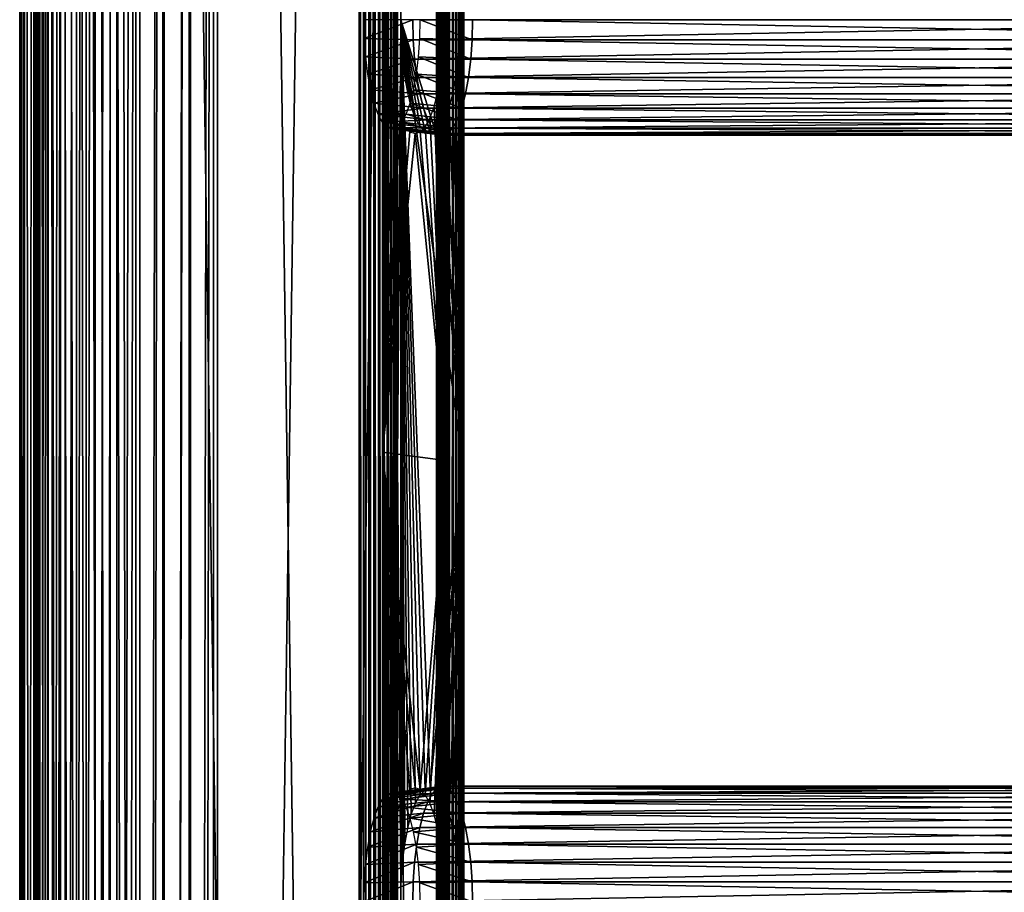
# Model space of a CAD drawing. Extents: x 0 to 762, y 0 to 1580.
# Drawn here: x 0 to 94, y 1045 to 1128 of the extents above; entities that cross this region are included whole.
import ezdxf

# ---------------------------------------------------------------- set-up
doc = ezdxf.new("R2010")
doc.units = 0
doc.header["$MEASUREMENT"] = 0

msp = doc.modelspace()

# ---------------------------------------------------------------- linework, layer by layer
for points in [[(0.51111, 90.925217, 50.964218), (0.51111, 1577.925049, 50.964218), (0.057101, 1577.925049, 48.389271)], [(0.51111, 90.925217, 50.964218), (0.057101, 1577.925049, 48.389271), (0.057101, 90.925217, 48.389271)], [(0.057101, 90.925217, 48.389271), (0.057101, 1577.925049, 48.389271), (0.057101, 1577.925049, 45.774601)], [(0.057101, 90.925217, 48.389271), (0.057101, 1577.925049, 45.774601), (0.057101, 90.925217, 45.774601)], [(0.057101, 90.925217, 45.774601), (0.057101, 1577.925049, 45.774601), (0.51111, 1577.925049, 43.19965)], [(0.057101, 90.925217, 45.774601), (0.51111, 1577.925049, 43.19965), (0.51111, 90.925217, 43.19965)], [(1.405418, 90.925217, 53.421211), (1.405418, 1577.925049, 53.421211), (0.51111, 1577.925049, 50.964218)], [(1.405418, 90.925217, 53.421211), (0.51111, 1577.925049, 50.964218), (0.51111, 90.925217, 50.964218)], [(0.51111, 90.925217, 43.19965), (0.51111, 1577.925049, 43.19965), (1.405418, 1577.925049, 40.742661)], [(0.51111, 90.925217, 43.19965), (1.405418, 1577.925049, 40.742661), (1.405418, 90.925217, 40.742661)], [(2.712727, 90.925217, 55.685589), (2.712727, 1577.925049, 55.685589), (1.405418, 1577.925049, 53.421211)], [(2.712727, 90.925217, 55.685589), (1.405418, 1577.925049, 53.421211), (1.405418, 90.925217, 53.421211)], [(1.405418, 90.925217, 40.742661), (1.405418, 1577.925049, 40.742661), (2.712727, 1577.925049, 38.478291)], [(1.405418, 90.925217, 40.742661), (2.712727, 1577.925049, 38.478291), (2.712727, 90.925217, 38.478291)], [(1.960039, 90.925217, 43.587879), (1.960039, 1577.925049, 43.587879), (1.55139, 90.925217, 45.905338)], [(1.55139, 90.925217, 45.905338), (1.960039, 1577.925049, 43.587879), (1.55139, 1577.925049, 45.905338)], [(1.55139, 90.925217, 45.905338), (1.55139, 1577.925049, 45.905338), (1.55139, 90.925217, 48.258541)], [(1.55139, 90.925217, 48.258541), (1.55139, 1577.925049, 45.905338), (1.55139, 1577.925049, 48.258541)], [(1.55139, 90.925217, 48.258541), (1.55139, 1577.925049, 48.258541), (1.960039, 90.925217, 50.576)], [(1.960039, 90.925217, 50.576), (1.55139, 1577.925049, 48.258541), (1.960039, 1577.925049, 50.576)], [(2.764881, 90.925217, 41.376591), (2.764881, 1577.925049, 41.376591), (1.960039, 90.925217, 43.587879)], [(1.960039, 90.925217, 43.587879), (2.764881, 1577.925049, 41.376591), (1.960039, 1577.925049, 43.587879)], [(1.960039, 90.925217, 50.576), (1.960039, 1577.925049, 50.576), (2.764881, 90.925217, 52.787289)], [(2.764881, 90.925217, 52.787289), (1.960039, 1577.925049, 50.576), (2.764881, 1577.925049, 52.787289)], [(4.393399, 90.925217, 57.688541), (4.393399, 1577.925049, 57.688541), (2.712727, 1577.925049, 55.685589)], [(4.393399, 90.925217, 57.688541), (2.712727, 1577.925049, 55.685589), (2.712727, 90.925217, 55.685589)], [(2.712727, 90.925217, 38.478291), (2.712727, 1577.925049, 38.478291), (4.393399, 1577.925049, 36.475342)], [(2.712727, 90.925217, 38.478291), (4.393399, 1577.925049, 36.475342), (4.393399, 90.925217, 36.475342)], [(3.941476, 90.925217, 39.338661), (3.941476, 1577.925049, 39.338661), (2.764881, 90.925217, 41.376591)], [(2.764881, 90.925217, 41.376591), (3.941476, 1577.925049, 39.338661), (2.764881, 1577.925049, 41.376591)], [(2.764881, 90.925217, 52.787289), (2.764881, 1577.925049, 52.787289), (3.941476, 90.925217, 54.825218)], [(3.941476, 90.925217, 54.825218), (2.764881, 1577.925049, 52.787289), (3.941476, 1577.925049, 54.825218)], [(5.454063, 90.925217, 37.535999), (5.454063, 1577.925049, 37.535999), (3.941476, 90.925217, 39.338661)], [(3.941476, 90.925217, 39.338661), (5.454063, 1577.925049, 37.535999), (3.941476, 1577.925049, 39.338661)], [(3.941476, 90.925217, 54.825218), (3.941476, 1577.925049, 54.825218), (5.454063, 90.925217, 56.62788)], [(5.454063, 90.925217, 56.62788), (3.941476, 1577.925049, 54.825218), (5.454063, 1577.925049, 56.62788)], [(6.396353, 90.925217, 59.369221), (6.396353, 1577.925049, 59.369221), (4.393399, 1577.925049, 57.688541)], [(6.396353, 90.925217, 59.369221), (4.393399, 1577.925049, 57.688541), (4.393399, 90.925217, 57.688541)], [(4.393399, 90.925217, 36.475342), (4.393399, 1577.925049, 36.475342), (6.396353, 1577.925049, 34.794659)], [(4.393399, 90.925217, 36.475342), (6.396353, 1577.925049, 34.794659), (6.396353, 90.925217, 34.794659)], [(7.256746, 90.925217, 36.023392), (7.256746, 1577.925049, 36.023392), (5.454063, 90.925217, 37.535999)], [(5.454063, 90.925217, 37.535999), (7.256746, 1577.925049, 36.023392), (5.454063, 1577.925049, 37.535999)], [(5.454063, 90.925217, 56.62788), (5.454063, 1577.925049, 56.62788), (7.256746, 90.925217, 58.140491)], [(7.256746, 90.925217, 58.140491), (5.454063, 1577.925049, 56.62788), (7.256746, 1577.925049, 58.140491)], [(8.660734, 90.925217, 60.676552), (8.660734, 1577.925049, 60.676552), (6.396353, 1577.925049, 59.369221)], [(8.660734, 90.925217, 60.676552), (6.396353, 1577.925049, 59.369221), (6.396353, 90.925217, 59.369221)], [(6.396353, 90.925217, 34.794659), (6.396353, 1577.925049, 34.794659), (8.660734, 1577.925049, 33.48732)], [(6.396353, 90.925217, 34.794659), (8.660734, 1577.925049, 33.48732), (8.660734, 90.925217, 33.48732)], [(9.294689, 90.925217, 34.846779), (9.294689, 1577.925049, 34.846779), (7.256746, 90.925217, 36.023392)], [(7.256746, 90.925217, 36.023392), (9.294689, 1577.925049, 34.846779), (7.256746, 1577.925049, 36.023392)], [(7.256746, 90.925217, 58.140491), (7.256746, 1577.925049, 58.140491), (9.294689, 90.925217, 59.317089)], [(9.294689, 90.925217, 59.317089), (7.256746, 1577.925049, 58.140491), (9.294689, 1577.925049, 59.317089)], [(11.11776, 90.925217, 61.570831), (11.11776, 1577.925049, 61.570831), (8.660734, 1577.925049, 60.676552)], [(11.11776, 90.925217, 61.570831), (8.660734, 1577.925049, 60.676552), (8.660734, 90.925217, 60.676552)], [(8.660734, 90.925217, 33.48732), (8.660734, 1577.925049, 33.48732), (11.11776, 1577.925049, 32.593048)], [(8.660734, 90.925217, 33.48732), (11.11776, 1577.925049, 32.593048), (11.11776, 90.925217, 32.593048)], [(11.50596, 90.925217, 34.041939), (11.50596, 1577.925049, 34.041939), (9.294689, 90.925217, 34.846779)], [(9.294689, 90.925217, 34.846779), (11.50596, 1577.925049, 34.041939), (9.294689, 1577.925049, 34.846779)], [(9.294689, 90.925217, 59.317089), (9.294689, 1577.925049, 59.317089), (11.50596, 90.925217, 60.121941)], [(11.50596, 90.925217, 60.121941), (9.294689, 1577.925049, 59.317089), (11.50596, 1577.925049, 60.121941)], [(11.11776, 90.925217, 32.593048), (11.11776, 1577.925049, 32.593048), (13.69268, 1577.925049, 32.139019)], [(11.11776, 90.925217, 32.593048), (13.69268, 1577.925049, 32.139019), (13.69268, 90.925217, 32.139019)], [(11.11776, 90.925217, 61.570831), (32.368118, 90.925217, 67.264847), (11.11776, 1577.925049, 61.570831)], [(11.11776, 1577.925049, 61.570831), (32.368118, 90.925217, 67.264847), (32.368118, 1577.925049, 67.264847)], [(32.756329, 90.925217, 65.815964), (11.50596, 90.925217, 60.121941), (32.756329, 1577.925049, 65.815964)], [(32.756329, 1577.925049, 65.815964), (11.50596, 90.925217, 60.121941), (11.50596, 1577.925049, 60.121941)], [(13.82345, 90.925217, 33.633308), (13.82345, 1577.925049, 33.633308), (11.50596, 90.925217, 34.041939)], [(11.50596, 90.925217, 34.041939), (13.82345, 1577.925049, 33.633308), (11.50596, 1577.925049, 34.041939)], [(13.69268, 90.925217, 32.139019), (13.69268, 1577.925049, 32.139019), (16.30735, 1577.925049, 32.139019)], [(13.69268, 90.925217, 32.139019), (16.30735, 1577.925049, 32.139019), (16.30735, 90.925217, 32.139019)], [(16.17664, 90.925217, 33.633308), (16.17664, 1577.925049, 33.633308), (13.82345, 90.925217, 33.633308)], [(13.82345, 90.925217, 33.633308), (16.17664, 1577.925049, 33.633308), (13.82345, 1577.925049, 33.633308)], [(18.49407, 90.925217, 34.041939), (18.49407, 1577.925049, 34.041939), (16.17664, 90.925217, 33.633308)], [(16.17664, 90.925217, 33.633308), (18.49407, 1577.925049, 34.041939), (16.17664, 1577.925049, 33.633308)], [(16.30735, 90.925217, 32.139019), (16.30735, 1577.925049, 32.139019), (18.88233, 1577.925049, 32.593048)], [(16.30735, 90.925217, 32.139019), (18.88233, 1577.925049, 32.593048), (18.88233, 90.925217, 32.593048)], [(18.49407, 90.925217, 34.041939), (39.744438, 90.925217, 39.735958), (18.49407, 1577.925049, 34.041939)], [(18.49407, 1577.925049, 34.041939), (39.744438, 90.925217, 39.735958), (39.744438, 1577.925049, 39.735958)], [(40.132702, 90.925217, 38.287071), (18.88233, 90.925217, 32.593048), (40.132702, 1577.925049, 38.287071)], [(40.132702, 1577.925049, 38.287071), (18.88233, 90.925217, 32.593048), (18.88233, 1577.925049, 32.593048)], [(32.830952, 90.925217, 67.350632), (32.830952, 1577.925049, 67.350632), (32.368118, 1577.925049, 67.264847)], [(32.830952, 90.925217, 67.350632), (32.368118, 1577.925049, 67.264847), (32.368118, 90.925217, 67.264847)], [(33.30159, 90.925217, 67.362953), (33.30159, 1577.925049, 67.362953), (32.830952, 1577.925049, 67.350632)], [(33.30159, 90.925217, 67.362953), (32.830952, 1577.925049, 67.350632), (32.830952, 90.925217, 67.350632)], [(33.768299, 90.925217, 67.301514), (33.768299, 1577.925049, 67.301514), (33.30159, 1577.925049, 67.362953)], [(33.768299, 90.925217, 67.301514), (33.30159, 1577.925049, 67.362953), (33.30159, 90.925217, 67.362953)], [(34.219681, 90.925217, 67.167809), (34.219681, 1577.925049, 67.167809), (33.768299, 1577.925049, 67.301514)], [(34.219681, 90.925217, 67.167809), (33.768299, 1577.925049, 67.301514), (33.768299, 90.925217, 67.301514)], [(34.644539, 90.925217, 66.965141), (34.644539, 1577.925049, 66.965141), (34.219681, 1577.925049, 67.167809)], [(34.644539, 90.925217, 66.965141), (34.219681, 1577.925049, 67.167809), (34.219681, 90.925217, 67.167809)], [(35.032509, 90.925217, 66.698502), (35.032509, 1577.925049, 66.698502), (34.644539, 1577.925049, 66.965141)], [(35.032509, 90.925217, 66.698502), (34.644539, 1577.925049, 66.965141), (34.644539, 90.925217, 66.965141)], [(35.373989, 90.925217, 66.374458), (35.373989, 1577.925049, 66.374458), (35.032509, 1577.925049, 66.698502)], [(35.373989, 90.925217, 66.374458), (35.032509, 1577.925049, 66.698502), (35.032509, 90.925217, 66.698502)], [(35.660561, 90.925217, 66.000977), (35.660561, 1577.925049, 66.000977), (35.373989, 1577.925049, 66.374458)], [(35.660561, 90.925217, 66.000977), (35.373989, 1577.925049, 66.374458), (35.373989, 90.925217, 66.374458)], [(35.885208, 90.925217, 65.58728), (35.885208, 1577.925049, 65.58728), (35.660561, 1577.925049, 66.000977)], [(35.885208, 90.925217, 65.58728), (35.660561, 1577.925049, 66.000977), (35.660561, 90.925217, 66.000977)], [(36.042332, 813.425171, 65.143517), (36.042332, 855.425171, 65.143517), (35.885208, 1577.925049, 65.58728)], [(35.885208, 1577.925049, 65.58728), (36.042332, 855.425171, 65.143517), (36.042332, 918.425171, 65.143517)], [(35.885208, 1577.925049, 65.58728), (36.042332, 918.425171, 65.143517), (36.042332, 981.425171, 65.143517)], [(36.042332, 981.425171, 65.143517), (36.042332, 1023.424988, 65.143517), (35.885208, 1577.925049, 65.58728)], [(35.885208, 1577.925049, 65.58728), (36.042332, 1023.424988, 65.143517), (36.042332, 1086.425049, 65.143517)], [(35.885208, 1577.925049, 65.58728), (36.042332, 1086.425049, 65.143517), (36.042332, 1191.425049, 65.143517)], [(36.042332, 813.425171, 65.143517), (35.885208, 1577.925049, 65.58728), (35.885208, 90.925217, 65.58728)], [(39.966339, 90.925217, 39.814529), (39.966339, 1577.925049, 39.814529), (39.744438, 90.925217, 39.735958)], [(39.744438, 90.925217, 39.735958), (39.966339, 1577.925049, 39.814529), (39.744438, 1577.925049, 39.735958)], [(40.173168, 90.925217, 39.926842), (40.173168, 1577.925049, 39.926842), (39.966339, 90.925217, 39.814529)], [(39.966339, 90.925217, 39.814529), (40.173168, 1577.925049, 39.926842), (39.966339, 1577.925049, 39.814529)], [(40.132702, 90.925217, 38.287071), (40.132702, 1577.925049, 38.287071), (40.576462, 1577.925049, 38.44421)], [(40.132702, 90.925217, 38.287071), (40.576462, 1577.925049, 38.44421), (40.576462, 90.925217, 38.44421)], [(40.359909, 90.925217, 40.070129), (40.359909, 1577.925049, 40.070129), (40.173168, 90.925217, 39.926842)], [(40.173168, 90.925217, 39.926842), (40.359909, 1577.925049, 40.070129), (40.173168, 1577.925049, 39.926842)], [(40.521919, 90.925217, 40.240871), (40.521919, 1577.925049, 40.240871), (40.359909, 90.925217, 40.070129)], [(40.359909, 90.925217, 40.070129), (40.521919, 1577.925049, 40.240871), (40.359909, 1577.925049, 40.070129)], [(40.655258, 90.925217, 40.434849), (40.655258, 1577.925049, 40.434849), (40.521919, 90.925217, 40.240871)], [(40.521919, 90.925217, 40.240871), (40.655258, 1577.925049, 40.434849), (40.521919, 1577.925049, 40.240871)], [(40.576462, 90.925217, 38.44421), (40.576462, 1577.925049, 38.44421), (40.990108, 1577.925049, 38.668839)], [(40.576462, 90.925217, 38.44421), (40.990108, 1577.925049, 38.668839), (40.990108, 90.925217, 38.668839)], [(40.75658, 90.925217, 40.647301), (40.75658, 1577.925049, 40.647301), (40.655258, 90.925217, 40.434849)], [(40.655258, 90.925217, 40.434849), (40.75658, 1577.925049, 40.647301), (40.655258, 1577.925049, 40.434849)], [(40.82346, 90.925217, 40.872978), (40.82346, 1577.925049, 40.872978), (40.75658, 90.925217, 40.647301)], [(40.75658, 90.925217, 40.647301), (40.82346, 1577.925049, 40.872978), (40.75658, 1577.925049, 40.647301)], [(40.805099, 813.425171, 41.573078), (40.805099, 855.425171, 41.573078), (40.848019, 1577.925049, 41.34164)], [(40.848019, 1577.925049, 41.34164), (40.805099, 855.425171, 41.573078), (40.805099, 918.425171, 41.573078)], [(40.848019, 1577.925049, 41.34164), (40.805099, 918.425171, 41.573078), (40.805099, 981.425171, 41.573078)], [(40.805099, 981.425171, 41.573078), (40.805099, 1023.424988, 41.573078), (40.848019, 1577.925049, 41.34164)], [(40.848019, 1577.925049, 41.34164), (40.805099, 1023.424988, 41.573078), (40.805099, 1086.425049, 41.573078)], [(40.848019, 1577.925049, 41.34164), (40.805099, 1086.425049, 41.573078), (40.805099, 1191.425049, 41.573078)], [(40.848019, 90.925217, 41.34164), (40.805099, 813.425171, 41.573078), (40.848019, 1577.925049, 41.34164)], [(40.85416, 90.925217, 41.106339), (40.85416, 1577.925049, 41.106339), (40.82346, 90.925217, 40.872978)], [(40.82346, 90.925217, 40.872978), (40.85416, 1577.925049, 41.106339), (40.82346, 1577.925049, 40.872978)], [(40.848019, 90.925217, 41.34164), (40.848019, 1577.925049, 41.34164), (40.85416, 90.925217, 41.106339)], [(40.85416, 90.925217, 41.106339), (40.848019, 1577.925049, 41.34164), (40.85416, 1577.925049, 41.106339)], [(40.990108, 90.925217, 38.668839), (40.990108, 1577.925049, 38.668839), (41.363602, 1577.925049, 38.95541)], [(40.990108, 90.925217, 38.668839), (41.363602, 1577.925049, 38.95541), (41.363602, 90.925217, 38.95541)], [(41.363602, 90.925217, 38.95541), (41.363602, 1577.925049, 38.95541), (41.687672, 1577.925049, 39.29689)], [(41.363602, 90.925217, 38.95541), (41.687672, 1577.925049, 39.29689), (41.687672, 90.925217, 39.29689)], [(41.687672, 90.925217, 39.29689), (41.687672, 1577.925049, 39.29689), (41.954281, 1577.925049, 39.684849)], [(41.687672, 90.925217, 39.29689), (41.954281, 1577.925049, 39.684849), (41.954281, 90.925217, 39.684849)], [(41.954281, 90.925217, 39.684849), (41.954281, 1577.925049, 39.684849), (42.156929, 1577.925049, 40.109741)], [(41.954281, 90.925217, 39.684849), (42.156929, 1577.925049, 40.109741), (42.156929, 90.925217, 40.109741)], [(42.156929, 90.925217, 40.109741), (42.156929, 1577.925049, 40.109741), (42.290691, 1577.925049, 40.561111)], [(42.156929, 90.925217, 40.109741), (42.290691, 1577.925049, 40.561111), (42.290691, 90.925217, 40.561111)], [(42.339802, 1577.925049, 41.498428), (42.253971, 1191.425049, 41.9613), (42.253971, 1086.425049, 41.9613)], [(42.339802, 1577.925049, 41.498428), (42.253971, 1086.425049, 41.9613), (42.253971, 1023.424988, 41.9613)], [(42.253971, 1023.424988, 41.9613), (42.253971, 981.425171, 41.9613), (42.339802, 1577.925049, 41.498428)], [(42.339802, 1577.925049, 41.498428), (42.253971, 981.425171, 41.9613), (42.253971, 918.425171, 41.9613)], [(42.339802, 1577.925049, 41.498428), (42.253971, 918.425171, 41.9613), (42.253971, 855.425171, 41.9613)], [(42.339802, 90.925217, 41.498428), (42.339802, 1577.925049, 41.498428), (42.253971, 855.425171, 41.9613)], [(42.290691, 90.925217, 40.561111), (42.290691, 1577.925049, 40.561111), (42.352139, 1577.925049, 41.02784)], [(42.290691, 90.925217, 40.561111), (42.352139, 1577.925049, 41.02784), (42.352139, 90.925217, 41.02784)], [(42.352139, 90.925217, 41.02784), (42.352139, 1577.925049, 41.02784), (42.339802, 1577.925049, 41.498428)], [(42.352139, 90.925217, 41.02784), (42.339802, 1577.925049, 41.498428), (42.339802, 90.925217, 41.498428)], [(34.593475, 1221.790283, 64.755302), (34.891071, 1128.425049, 63.644482), (34.593475, 1087.233398, 64.755302)], [(37.343052, 1204.114136, 60.289223), (36.042332, 1191.425049, 65.143517), (36.339989, 1128.424927, 64.032707)], [(36.339989, 1128.424927, 64.032707), (36.382679, 1130.30896, 63.873489), (37.343052, 1204.114136, 60.289223)], [(36.339989, 1128.424927, 64.032707), (36.042332, 1191.425049, 65.143517), (36.042332, 1086.425049, 65.143517)], [(40.5075, 1170.425049, 42.683891), (40.805099, 1191.425049, 41.573078), (40.805099, 1086.425049, 41.573078)], [(42.253971, 1191.425049, 41.9613), (41.956371, 1128.425049, 43.072121), (42.253971, 1086.425049, 41.9613)], [(40.805099, 1086.425049, 41.573078), (40.464821, 1168.541016, 42.843109), (40.5075, 1170.425049, 42.683891)], [(40.805099, 1086.425049, 41.573078), (40.3381, 1166.713989, 43.315929), (40.464821, 1168.541016, 42.843109)], [(40.5075, 1128.425049, 42.683891), (40.3381, 1166.713989, 43.315929), (40.805099, 1086.425049, 41.573078)], [(37.48119, 1128.425049, 64.493782), (32.810452, 1128.425049, 62.606689), (32.85128, 1126.621948, 62.454269)], [(37.48119, 1128.425049, 64.493782), (32.85128, 1126.621948, 62.454269), (37.52446, 1126.515015, 64.332359)], [(34.593475, 1087.233398, 64.755302), (34.891071, 1128.425049, 63.644482), (34.93375, 1126.541016, 63.48526)], [(36.339989, 1128.424927, 64.032707), (36.042332, 1086.425049, 65.143517), (36.716183, 997.000427, 62.628754)], [(42.253971, 1086.425049, 41.9613), (39.63578, 1117.73999, 51.732529), (36.339989, 1128.424927, 64.032707)], [(36.339989, 1128.424927, 64.032707), (39.63578, 1117.73999, 51.732529), (39.148151, 1117.574951, 53.552422)], [(36.339989, 1128.424927, 64.032707), (39.148151, 1117.574951, 53.552422), (38.66053, 1117.73999, 55.372299)], [(38.66053, 1117.73999, 55.372299), (38.18774, 1118.22998, 57.13689), (36.339989, 1128.424927, 64.032707)], [(36.339989, 1128.424927, 64.032707), (38.18774, 1118.22998, 57.13689), (37.744099, 1119.029053, 58.792561)], [(36.339989, 1128.424927, 64.032707), (37.744099, 1119.029053, 58.792561), (37.343079, 1120.114014, 60.289021)], [(37.343079, 1120.114014, 60.289021), (36.99696, 1121.45105, 61.580791), (36.339989, 1128.424927, 64.032707)], [(36.339989, 1128.424927, 64.032707), (36.99696, 1121.45105, 61.580791), (36.716221, 1123, 62.62862)], [(36.339989, 1128.424927, 64.032707), (36.716221, 1123, 62.62862), (36.509338, 1124.713989, 63.400669)], [(36.509338, 1124.713989, 63.400669), (36.382679, 1126.541016, 63.873489), (36.339989, 1128.424927, 64.032707)], [(36.99696, 1051.399048, 61.580791), (36.339989, 1128.424927, 64.032707), (36.716221, 1049.849976, 62.62862)], [(36.716221, 1049.849976, 62.62862), (36.339989, 1128.424927, 64.032707), (36.509338, 1048.135986, 63.400669)], [(36.99696, 1051.399048, 61.580791), (37.343079, 1052.737061, 60.289021), (36.339989, 1128.424927, 64.032707)], [(36.339989, 1128.424927, 64.032707), (37.343079, 1052.737061, 60.289021), (37.744099, 1053.822021, 58.792561)], [(36.339989, 1128.424927, 64.032707), (37.744099, 1053.822021, 58.792561), (38.18774, 1054.620972, 57.13689)], [(36.716183, 997.000427, 62.628754), (36.34, 1044.425049, 64.032707), (36.339989, 1128.424927, 64.032707)], [(36.339989, 1128.424927, 64.032707), (36.34, 1044.425049, 64.032707), (36.382679, 1046.30896, 63.873489)], [(36.339989, 1128.424927, 64.032707), (36.382679, 1046.30896, 63.873489), (36.509338, 1048.135986, 63.400669)], [(38.18774, 1054.620972, 57.13689), (38.66053, 1055.109985, 55.372299), (36.339989, 1128.424927, 64.032707)], [(36.339989, 1128.424927, 64.032707), (38.66053, 1055.109985, 55.372299), (39.148151, 1055.275024, 53.552422)], [(36.339989, 1128.424927, 64.032707), (39.148151, 1055.275024, 53.552422), (42.253971, 1086.425049, 41.9613)], [(37.52446, 1126.515015, 64.332359), (139.215897, 1128.425049, 91.75351), (37.48119, 1128.425049, 64.493782)], [(37.52446, 1126.515015, 64.332359), (139.259094, 1126.515015, 91.592087), (139.215897, 1128.425049, 91.75351)], [(43.13195, 1126.515015, 43.404839), (38.14584, 1126.621948, 42.69474), (38.186668, 1128.425049, 42.542332)], [(43.13195, 1126.515015, 43.404839), (38.186668, 1128.425049, 42.542332), (43.17522, 1128.425049, 43.24342)], [(40.805099, 1086.425049, 41.573078), (40.464821, 1126.541016, 42.843109), (40.5075, 1128.425049, 42.683891)], [(42.253971, 1086.425049, 41.9613), (41.956371, 1128.425049, 43.072121), (41.913689, 1126.541016, 43.231339)], [(43.17522, 1128.425049, 43.24342), (144.866592, 1126.515015, 70.664558), (43.13195, 1126.515015, 43.404839)], [(43.17522, 1128.425049, 43.24342), (144.909897, 1128.425049, 70.503143), (144.866592, 1126.515015, 70.664558)], [(37.52446, 1126.515015, 64.332359), (32.85128, 1126.621948, 62.454269), (32.972569, 1124.873047, 62.001671)], [(37.52446, 1126.515015, 64.332359), (32.972569, 1124.873047, 62.001671), (37.652908, 1124.662964, 63.853008)], [(34.593475, 1087.233398, 64.755302), (34.93375, 1126.541016, 63.48526), (35.060471, 1124.713989, 63.01244)], [(37.652908, 1124.662964, 63.853008), (139.259094, 1126.515015, 91.592087), (37.52446, 1126.515015, 64.332359)], [(37.652908, 1124.662964, 63.853008), (139.387604, 1124.662964, 91.11274), (139.259094, 1126.515015, 91.592087)], [(43.003502, 1124.662964, 43.88419), (38.02454, 1124.873047, 43.147339), (38.14584, 1126.621948, 42.69474)], [(43.003502, 1124.662964, 43.88419), (38.14584, 1126.621948, 42.69474), (43.13195, 1126.515015, 43.404839)], [(40.805099, 1086.425049, 41.573078), (40.3381, 1124.713989, 43.315929), (40.464821, 1126.541016, 42.843109)], [(42.253971, 1086.425049, 41.9613), (41.913689, 1126.541016, 43.231339), (41.787029, 1124.713989, 43.704159)], [(43.13195, 1126.515015, 43.404839), (144.738205, 1124.662964, 71.143921), (43.003502, 1124.662964, 43.88419)], [(43.13195, 1126.515015, 43.404839), (144.866592, 1126.515015, 70.664558), (144.738205, 1124.662964, 71.143921)], [(37.652908, 1124.662964, 63.853008), (32.972569, 1124.873047, 62.001671), (33.170582, 1123.232056, 61.26263)], [(37.652908, 1124.662964, 63.853008), (33.170582, 1123.232056, 61.26263), (37.862598, 1122.925049, 63.070278)], [(35.060471, 1124.713989, 63.01244), (35.267288, 1123, 62.240391), (34.593475, 1087.233398, 64.755302)], [(37.862598, 1122.925049, 63.070278), (139.387604, 1124.662964, 91.11274), (37.652908, 1124.662964, 63.853008)], [(42.793751, 1122.925049, 44.66692), (37.826542, 1123.232056, 43.886379), (38.02454, 1124.873047, 43.147339)], [(37.862598, 1122.925049, 63.070278), (139.597305, 1122.925049, 90.330009), (139.387604, 1124.662964, 91.11274)], [(42.793751, 1122.925049, 44.66692), (38.02454, 1124.873047, 43.147339), (43.003502, 1124.662964, 43.88419)], [(40.131271, 1123, 44.087978), (40.3381, 1124.713989, 43.315929), (40.805099, 1086.425049, 41.573078)], [(41.787029, 1124.713989, 43.704159), (41.580139, 1123, 44.476212), (42.253971, 1086.425049, 41.9613)], [(43.003502, 1124.662964, 43.88419), (144.528503, 1122.925049, 71.926651), (42.793751, 1122.925049, 44.66692)], [(43.003502, 1124.662964, 43.88419), (144.738205, 1124.662964, 71.143921), (144.528503, 1122.925049, 71.926651)], [(37.862598, 1122.925049, 63.070278), (33.170582, 1123.232056, 61.26263), (33.439339, 1121.749023, 60.259602)], [(42.50914, 1121.35498, 45.72924), (37.557781, 1121.749023, 44.889408), (37.826542, 1123.232056, 43.886379)], [(42.50914, 1121.35498, 45.72924), (37.826542, 1123.232056, 43.886379), (42.793751, 1122.925049, 44.66692)], [(37.862598, 1122.925049, 63.070278), (33.439339, 1121.749023, 60.259602), (38.14727, 1121.35498, 62.007969)], [(34.593475, 1087.233398, 64.755302), (35.267288, 1123, 62.240391), (35.548092, 1121.45105, 61.192558)], [(38.14727, 1121.35498, 62.007969), (139.597305, 1122.925049, 90.330009), (37.862598, 1122.925049, 63.070278)], [(38.14727, 1121.35498, 62.007969), (139.881897, 1121.35498, 89.267693), (139.597305, 1122.925049, 90.330009)], [(40.805099, 1086.425049, 41.573078), (39.850471, 1121.45105, 45.135811), (40.131271, 1123, 44.087978)], [(41.580139, 1123, 44.476212), (41.299339, 1121.45105, 45.52404), (42.253971, 1086.425049, 41.9613)], [(42.793751, 1122.925049, 44.66692), (144.243805, 1121.35498, 72.988968), (42.50914, 1121.35498, 45.72924)], [(42.793751, 1122.925049, 44.66692), (144.528503, 1122.925049, 71.926651), (144.243805, 1121.35498, 72.988968)], [(38.14727, 1121.35498, 62.007969), (33.439339, 1121.749023, 60.259602), (33.770679, 1120.468994, 59.023071)], [(38.14727, 1121.35498, 62.007969), (33.770679, 1120.468994, 59.023071), (38.498161, 1119.999023, 60.698341)], [(35.548092, 1121.45105, 61.192558), (35.894218, 1120.114014, 59.900791), (34.593475, 1087.233398, 64.755302)], [(42.158249, 1119.999023, 47.03886), (37.22644, 1120.468994, 46.125938), (37.557781, 1121.749023, 44.889408)], [(42.158249, 1119.999023, 47.03886), (37.557781, 1121.749023, 44.889408), (42.50914, 1121.35498, 45.72924)], [(38.498161, 1119.999023, 60.698341), (139.881897, 1121.35498, 89.267693), (38.14727, 1121.35498, 62.007969)], [(38.498161, 1119.999023, 60.698341), (140.232895, 1119.999023, 87.958069), (139.881897, 1121.35498, 89.267693)], [(40.805099, 1086.425049, 41.573078), (39.504349, 1120.114014, 46.427582), (39.850471, 1121.45105, 45.135811)], [(42.253971, 1086.425049, 41.9613), (41.299339, 1121.45105, 45.52404), (40.95322, 1120.114014, 46.815811)], [(42.50914, 1121.35498, 45.72924), (143.892899, 1119.999023, 74.298592), (42.158249, 1119.999023, 47.03886)], [(42.50914, 1121.35498, 45.72924), (144.243805, 1121.35498, 72.988968), (143.892899, 1119.999023, 74.298592)], [(38.498161, 1119.999023, 60.698341), (33.770679, 1120.468994, 59.023071), (34.15453, 1119.43103, 57.590599)], [(41.751678, 1118.899048, 48.556011), (36.84264, 1119.43103, 47.558418), (37.22644, 1120.468994, 46.125938)], [(41.751678, 1118.899048, 48.556011), (37.22644, 1120.468994, 46.125938), (42.158249, 1119.999023, 47.03886)], [(38.498161, 1119.999023, 60.698341), (34.15453, 1119.43103, 57.590599), (38.904671, 1118.899048, 59.18119)], [(38.904671, 1118.899048, 59.18119), (34.15453, 1119.43103, 57.590599), (34.579159, 1118.666016, 56.005711)], [(34.593475, 1087.233398, 64.755302), (35.894218, 1120.114014, 59.900791), (36.295181, 1119.029053, 58.404331)], [(41.30191, 1118.088989, 50.23457), (36.417961, 1118.666016, 49.143299), (36.84264, 1119.43103, 47.558418)], [(41.30191, 1118.088989, 50.23457), (36.84264, 1119.43103, 47.558418), (41.751678, 1118.899048, 48.556011)], [(38.904671, 1118.899048, 59.18119), (140.232895, 1119.999023, 87.958069), (38.498161, 1119.999023, 60.698341)], [(38.904671, 1118.899048, 59.18119), (140.639404, 1118.899048, 86.440918), (140.232895, 1119.999023, 87.958069)], [(39.10339, 1119.029053, 47.924042), (39.504349, 1120.114014, 46.427582), (40.805099, 1086.425049, 41.573078)], [(42.253971, 1086.425049, 41.9613), (40.95322, 1120.114014, 46.815811), (40.552261, 1119.029053, 48.312271)], [(42.158249, 1119.999023, 47.03886), (143.486404, 1118.899048, 75.815742), (41.751678, 1118.899048, 48.556011)], [(42.158249, 1119.999023, 47.03886), (143.892899, 1119.999023, 74.298592), (143.486404, 1118.899048, 75.815742)], [(38.904671, 1118.899048, 59.18119), (34.579159, 1118.666016, 56.005711), (39.354439, 1118.088989, 57.502628)], [(39.354439, 1118.088989, 57.502628), (34.579159, 1118.666016, 56.005711), (35.031799, 1118.197021, 54.316582)], [(34.593475, 1087.233398, 64.755302), (36.295181, 1119.029053, 58.404331), (36.738811, 1118.22998, 56.748661)], [(40.822571, 1117.592041, 52.02356), (35.965321, 1118.197021, 50.832439), (36.417961, 1118.666016, 49.143299)], [(40.822571, 1117.592041, 52.02356), (36.417961, 1118.666016, 49.143299), (41.30191, 1118.088989, 50.23457)], [(40.805099, 1086.425049, 41.573078), (38.659752, 1118.22998, 49.579708), (39.10339, 1119.029053, 47.924042)], [(39.354439, 1118.088989, 57.502628), (140.639404, 1118.899048, 86.440918), (38.904671, 1118.899048, 59.18119)], [(39.354439, 1118.088989, 57.502628), (141.089096, 1118.088989, 84.76236), (140.639404, 1118.899048, 86.440918)], [(40.552261, 1119.029053, 48.312271), (40.10862, 1118.22998, 49.967941), (42.253971, 1086.425049, 41.9613)], [(41.751678, 1118.899048, 48.556011), (143.036606, 1118.088989, 77.494301), (41.30191, 1118.088989, 50.23457)], [(41.751678, 1118.899048, 48.556011), (143.486404, 1118.899048, 75.815742), (143.036606, 1118.088989, 77.494301)], [(36.738811, 1118.22998, 56.748661), (37.211658, 1117.73999, 54.98407), (34.593475, 1087.233398, 64.755302)], [(34.593475, 1087.233398, 64.755302), (37.211658, 1117.73999, 54.98407), (37.69928, 1117.574951, 53.164188)], [(34.593475, 1087.233398, 64.755302), (37.69928, 1117.574951, 53.164188), (40.805099, 1086.425049, 41.573078)], [(39.354439, 1118.088989, 57.502628), (35.031799, 1118.197021, 54.316582), (39.833839, 1117.592041, 55.71365)], [(39.833839, 1117.592041, 55.71365), (35.031799, 1118.197021, 54.316582), (35.498562, 1118.03894, 52.574509)], [(40.328201, 1117.425049, 53.868599), (35.498562, 1118.03894, 52.574509), (35.965321, 1118.197021, 50.832439)], [(39.833839, 1117.592041, 55.71365), (35.498562, 1118.03894, 52.574509), (40.328201, 1117.425049, 53.868599)], [(40.328201, 1117.425049, 53.868599), (35.965321, 1118.197021, 50.832439), (40.822571, 1117.592041, 52.02356)], [(40.805099, 1086.425049, 41.573078), (37.69928, 1117.574951, 53.164188), (38.186909, 1117.73999, 51.344299)], [(40.805099, 1086.425049, 41.573078), (38.186909, 1117.73999, 51.344299), (38.659752, 1118.22998, 49.579708)], [(39.833839, 1117.592041, 55.71365), (141.089096, 1118.088989, 84.76236), (39.354439, 1118.088989, 57.502628)], [(42.253971, 1086.425049, 41.9613), (40.10862, 1118.22998, 49.967941), (39.63578, 1117.73999, 51.732529)], [(39.833839, 1117.592041, 55.71365), (141.568497, 1117.592041, 82.973373), (141.089096, 1118.088989, 84.76236)], [(40.328201, 1117.425049, 53.868599), (141.568497, 1117.592041, 82.973373), (39.833839, 1117.592041, 55.71365)], [(40.822571, 1117.592041, 52.02356), (142.062897, 1117.425049, 81.128326), (40.328201, 1117.425049, 53.868599)], [(40.328201, 1117.425049, 53.868599), (142.062897, 1117.425049, 81.128326), (141.568497, 1117.592041, 82.973373)], [(41.30191, 1118.088989, 50.23457), (142.557297, 1117.592041, 79.283279), (40.822571, 1117.592041, 52.02356)], [(40.822571, 1117.592041, 52.02356), (142.557297, 1117.592041, 79.283279), (142.062897, 1117.425049, 81.128326)], [(41.30191, 1118.088989, 50.23457), (143.036606, 1118.088989, 77.494301), (142.557297, 1117.592041, 79.283279)], [(35.267288, 1049.849976, 62.240391), (35.060471, 1048.135986, 63.01244), (34.593475, 1087.233398, 64.755302)], [(36.738811, 1054.620972, 56.748661), (36.295181, 1053.822021, 58.404331), (34.593475, 1087.233398, 64.755302)], [(35.060471, 1048.135986, 63.01244), (34.93375, 1046.30896, 63.48526), (34.593475, 1087.233398, 64.755302)], [(34.593475, 1087.233398, 64.755302), (34.93375, 1046.30896, 63.48526), (34.891071, 1044.425049, 63.644482)], [(34.593475, 1087.233398, 64.755302), (34.891071, 1044.425049, 63.644482), (34.593479, 1023.475281, 64.755302)], [(36.738811, 1054.620972, 56.748661), (34.593475, 1087.233398, 64.755302), (37.211658, 1055.109985, 54.98407)], [(36.295181, 1053.822021, 58.404331), (35.894218, 1052.737061, 59.900791), (34.593475, 1087.233398, 64.755302)], [(34.593475, 1087.233398, 64.755302), (35.894218, 1052.737061, 59.900791), (35.548092, 1051.399048, 61.192558)], [(34.593475, 1087.233398, 64.755302), (35.548092, 1051.399048, 61.192558), (35.267288, 1049.849976, 62.240391)], [(40.805099, 1086.425049, 41.573078), (38.186909, 1055.109985, 51.344299), (34.593475, 1087.233398, 64.755302)], [(34.593475, 1087.233398, 64.755302), (38.186909, 1055.109985, 51.344299), (37.69928, 1055.275024, 53.164188)], [(34.593475, 1087.233398, 64.755302), (37.69928, 1055.275024, 53.164188), (37.211658, 1055.109985, 54.98407)], [(36.716183, 997.000427, 62.628754), (36.042332, 1086.425049, 65.143517), (36.042332, 1023.424988, 65.143517)], [(40.805099, 1086.425049, 41.573078), (38.659752, 1054.620972, 49.579708), (38.186909, 1055.109985, 51.344299)], [(39.10339, 1053.822021, 47.924042), (38.659752, 1054.620972, 49.579708), (40.805099, 1086.425049, 41.573078)], [(40.805099, 1086.425049, 41.573078), (39.504349, 1052.737061, 46.427582), (39.10339, 1053.822021, 47.924042)], [(42.253971, 1086.425049, 41.9613), (39.148151, 1055.275024, 53.552422), (39.63578, 1055.109985, 51.732529)], [(40.805099, 1086.425049, 41.573078), (39.850471, 1051.399048, 45.135811), (39.504349, 1052.737061, 46.427582)], [(42.253971, 1086.425049, 41.9613), (39.63578, 1055.109985, 51.732529), (40.10862, 1054.620972, 49.967941)], [(40.131271, 1049.849976, 44.087978), (39.850471, 1051.399048, 45.135811), (40.805099, 1086.425049, 41.573078)], [(40.552261, 1053.822021, 48.312271), (42.253971, 1086.425049, 41.9613), (40.10862, 1054.620972, 49.967941)], [(40.805099, 1086.425049, 41.573078), (40.3381, 1048.135986, 43.315929), (40.131271, 1049.849976, 44.087978)], [(40.805099, 1086.425049, 41.573078), (40.464821, 1046.30896, 42.843109), (40.3381, 1048.135986, 43.315929)], [(40.805099, 1086.425049, 41.573078), (40.5075, 1044.425049, 42.683891), (40.464821, 1046.30896, 42.843109)], [(40.805099, 1023.424988, 41.573078), (40.5075, 1044.425049, 42.683891), (40.805099, 1086.425049, 41.573078)], [(40.95322, 1052.737061, 46.815811), (42.253971, 1086.425049, 41.9613), (40.552261, 1053.822021, 48.312271)], [(40.95322, 1052.737061, 46.815811), (41.299339, 1051.399048, 45.52404), (42.253971, 1086.425049, 41.9613)], [(42.253971, 1086.425049, 41.9613), (41.299339, 1051.399048, 45.52404), (41.580139, 1049.849976, 44.476212)], [(42.253971, 1086.425049, 41.9613), (41.580139, 1049.849976, 44.476212), (41.787029, 1048.135986, 43.704159)], [(41.787029, 1048.135986, 43.704159), (41.913689, 1046.30896, 43.231339), (42.253971, 1086.425049, 41.9613)], [(42.253971, 1086.425049, 41.9613), (41.913689, 1046.30896, 43.231339), (41.956371, 1044.425049, 43.072121)], [(42.253971, 1086.425049, 41.9613), (41.956371, 1044.425049, 43.072121), (42.253971, 1023.424988, 41.9613)], [(39.354439, 1054.761963, 57.502628), (34.579159, 1054.185059, 56.005711), (34.15453, 1053.420044, 57.590599)], [(39.354439, 1054.761963, 57.502628), (34.15453, 1053.420044, 57.590599), (38.904671, 1053.952026, 59.18119)], [(39.833839, 1055.258057, 55.71365), (35.031799, 1054.654053, 54.316582), (34.579159, 1054.185059, 56.005711)], [(39.833839, 1055.258057, 55.71365), (34.579159, 1054.185059, 56.005711), (39.354439, 1054.761963, 57.502628)], [(40.328201, 1055.425049, 53.868599), (35.498562, 1054.811035, 52.574509), (35.031799, 1054.654053, 54.316582)], [(40.328201, 1055.425049, 53.868599), (35.031799, 1054.654053, 54.316582), (39.833839, 1055.258057, 55.71365)], [(40.822571, 1055.258057, 52.02356), (35.498562, 1054.811035, 52.574509), (40.328201, 1055.425049, 53.868599)], [(40.822571, 1055.258057, 52.02356), (35.965321, 1054.654053, 50.832439), (35.498562, 1054.811035, 52.574509)], [(41.30191, 1054.761963, 50.23457), (35.965321, 1054.654053, 50.832439), (40.822571, 1055.258057, 52.02356)], [(41.30191, 1054.761963, 50.23457), (36.417961, 1054.185059, 49.143299), (35.965321, 1054.654053, 50.832439)], [(41.751678, 1053.952026, 48.556011), (36.417961, 1054.185059, 49.143299), (41.30191, 1054.761963, 50.23457)], [(38.904671, 1053.952026, 59.18119), (140.639404, 1053.952026, 86.440918), (141.089096, 1054.761963, 84.76236)], [(38.904671, 1053.952026, 59.18119), (141.089096, 1054.761963, 84.76236), (39.354439, 1054.761963, 57.502628)], [(39.354439, 1054.761963, 57.502628), (141.089096, 1054.761963, 84.76236), (141.568497, 1055.258057, 82.973373)], [(39.354439, 1054.761963, 57.502628), (141.568497, 1055.258057, 82.973373), (39.833839, 1055.258057, 55.71365)], [(39.833839, 1055.258057, 55.71365), (141.568497, 1055.258057, 82.973373), (142.062897, 1055.425049, 81.128326)], [(39.833839, 1055.258057, 55.71365), (142.062897, 1055.425049, 81.128326), (40.328201, 1055.425049, 53.868599)], [(40.328201, 1055.425049, 53.868599), (142.062897, 1055.425049, 81.128326), (142.557297, 1055.258057, 79.283279)], [(40.328201, 1055.425049, 53.868599), (142.557297, 1055.258057, 79.283279), (40.822571, 1055.258057, 52.02356)], [(40.822571, 1055.258057, 52.02356), (142.557297, 1055.258057, 79.283279), (143.036606, 1054.761963, 77.494301)], [(40.822571, 1055.258057, 52.02356), (143.036606, 1054.761963, 77.494301), (41.30191, 1054.761963, 50.23457)], [(41.30191, 1054.761963, 50.23457), (143.036606, 1054.761963, 77.494301), (143.486404, 1053.952026, 75.815742)], [(41.30191, 1054.761963, 50.23457), (143.486404, 1053.952026, 75.815742), (41.751678, 1053.952026, 48.556011)], [(38.904671, 1053.952026, 59.18119), (34.15453, 1053.420044, 57.590599), (33.770679, 1052.380981, 59.023071)], [(38.904671, 1053.952026, 59.18119), (33.770679, 1052.380981, 59.023071), (38.498161, 1052.852051, 60.698341)], [(41.751678, 1053.952026, 48.556011), (36.84264, 1053.420044, 47.558418), (36.417961, 1054.185059, 49.143299)], [(42.158249, 1052.852051, 47.03886), (36.84264, 1053.420044, 47.558418), (41.751678, 1053.952026, 48.556011)], [(38.498161, 1052.852051, 60.698341), (140.232895, 1052.852051, 87.958069), (140.639404, 1053.952026, 86.440918)], [(38.498161, 1052.852051, 60.698341), (140.639404, 1053.952026, 86.440918), (38.904671, 1053.952026, 59.18119)], [(41.751678, 1053.952026, 48.556011), (143.486404, 1053.952026, 75.815742), (143.892899, 1052.852051, 74.298592)], [(41.751678, 1053.952026, 48.556011), (143.892899, 1052.852051, 74.298592), (42.158249, 1052.852051, 47.03886)], [(38.498161, 1052.852051, 60.698341), (33.770679, 1052.380981, 59.023071), (33.439339, 1051.100952, 60.259602)], [(38.498161, 1052.852051, 60.698341), (33.439339, 1051.100952, 60.259602), (38.14727, 1051.495972, 62.007969)], [(42.158249, 1052.852051, 47.03886), (37.22644, 1052.380981, 46.125938), (36.84264, 1053.420044, 47.558418)], [(42.50914, 1051.495972, 45.72924), (37.22644, 1052.380981, 46.125938), (42.158249, 1052.852051, 47.03886)], [(38.14727, 1051.495972, 62.007969), (139.881897, 1051.495972, 89.267693), (140.232895, 1052.852051, 87.958069)], [(38.14727, 1051.495972, 62.007969), (140.232895, 1052.852051, 87.958069), (38.498161, 1052.852051, 60.698341)], [(42.158249, 1052.852051, 47.03886), (143.892899, 1052.852051, 74.298592), (144.243805, 1051.495972, 72.988968)], [(42.158249, 1052.852051, 47.03886), (144.243805, 1051.495972, 72.988968), (42.50914, 1051.495972, 45.72924)], [(42.50914, 1051.495972, 45.72924), (37.557781, 1051.100952, 44.889408), (37.22644, 1052.380981, 46.125938)], [(38.14727, 1051.495972, 62.007969), (33.439339, 1051.100952, 60.259602), (33.170582, 1049.618042, 61.26263)], [(38.14727, 1051.495972, 62.007969), (33.170582, 1049.618042, 61.26263), (37.862598, 1049.925049, 63.070278)], [(42.793751, 1049.925049, 44.66692), (37.557781, 1051.100952, 44.889408), (42.50914, 1051.495972, 45.72924)], [(42.793751, 1049.925049, 44.66692), (37.826542, 1049.618042, 43.886379), (37.557781, 1051.100952, 44.889408)], [(37.862598, 1049.925049, 63.070278), (139.597305, 1049.925049, 90.330009), (139.881897, 1051.495972, 89.267693)], [(37.862598, 1049.925049, 63.070278), (139.881897, 1051.495972, 89.267693), (38.14727, 1051.495972, 62.007969)], [(42.50914, 1051.495972, 45.72924), (144.243805, 1051.495972, 72.988968), (144.528503, 1049.925049, 71.926651)], [(42.50914, 1051.495972, 45.72924), (144.528503, 1049.925049, 71.926651), (42.793751, 1049.925049, 44.66692)], [(37.862598, 1049.925049, 63.070278), (33.170582, 1049.618042, 61.26263), (32.972569, 1047.977051, 62.001671)], [(37.862598, 1049.925049, 63.070278), (32.972569, 1047.977051, 62.001671), (37.652908, 1048.187012, 63.853008)], [(37.652908, 1048.187012, 63.853008), (139.387604, 1048.187012, 91.11274), (139.597305, 1049.925049, 90.330009)], [(37.652908, 1048.187012, 63.853008), (139.597305, 1049.925049, 90.330009), (37.862598, 1049.925049, 63.070278)], [(43.003502, 1048.187012, 43.88419), (37.826542, 1049.618042, 43.886379), (42.793751, 1049.925049, 44.66692)], [(42.793751, 1049.925049, 44.66692), (144.528503, 1049.925049, 71.926651), (144.738205, 1048.187012, 71.143921)], [(42.793751, 1049.925049, 44.66692), (144.738205, 1048.187012, 71.143921), (43.003502, 1048.187012, 43.88419)], [(43.003502, 1048.187012, 43.88419), (38.02454, 1047.977051, 43.147339), (37.826542, 1049.618042, 43.886379)], [(37.652908, 1048.187012, 63.853008), (32.972569, 1047.977051, 62.001671), (32.85128, 1046.229004, 62.454269)], [(37.652908, 1048.187012, 63.853008), (32.85128, 1046.229004, 62.454269), (37.52446, 1046.334961, 64.332359)], [(37.52446, 1046.334961, 64.332359), (139.259094, 1046.334961, 91.592087), (139.387604, 1048.187012, 91.11274)], [(37.52446, 1046.334961, 64.332359), (139.387604, 1048.187012, 91.11274), (37.652908, 1048.187012, 63.853008)], [(43.13195, 1046.334961, 43.404839), (38.02454, 1047.977051, 43.147339), (43.003502, 1048.187012, 43.88419)], [(43.003502, 1048.187012, 43.88419), (144.738205, 1048.187012, 71.143921), (144.866592, 1046.334961, 70.664558)], [(43.003502, 1048.187012, 43.88419), (144.866592, 1046.334961, 70.664558), (43.13195, 1046.334961, 43.404839)], [(43.13195, 1046.334961, 43.404839), (38.14584, 1046.229004, 42.69474), (38.02454, 1047.977051, 43.147339)], [(37.52446, 1046.334961, 64.332359), (32.85128, 1046.229004, 62.454269), (32.810452, 1044.425049, 62.606689)], [(37.52446, 1046.334961, 64.332359), (32.810452, 1044.425049, 62.606689), (37.48119, 1044.425049, 64.493782)], [(37.48119, 1044.425049, 64.493782), (139.259094, 1046.334961, 91.592087), (37.52446, 1046.334961, 64.332359)], [(37.48119, 1044.425049, 64.493782), (139.215897, 1044.425049, 91.75351), (139.259094, 1046.334961, 91.592087)], [(43.17522, 1044.425049, 43.24342), (38.14584, 1046.229004, 42.69474), (43.13195, 1046.334961, 43.404839)], [(43.17522, 1044.425049, 43.24342), (38.186668, 1044.425049, 42.542332), (38.14584, 1046.229004, 42.69474)], [(43.13195, 1046.334961, 43.404839), (144.866592, 1046.334961, 70.664558), (144.909897, 1044.425049, 70.503143)], [(43.13195, 1046.334961, 43.404839), (144.909897, 1044.425049, 70.503143), (43.17522, 1044.425049, 43.24342)]]:
    msp.add_3dface(points)

doc.saveas('drawing.dxf')
